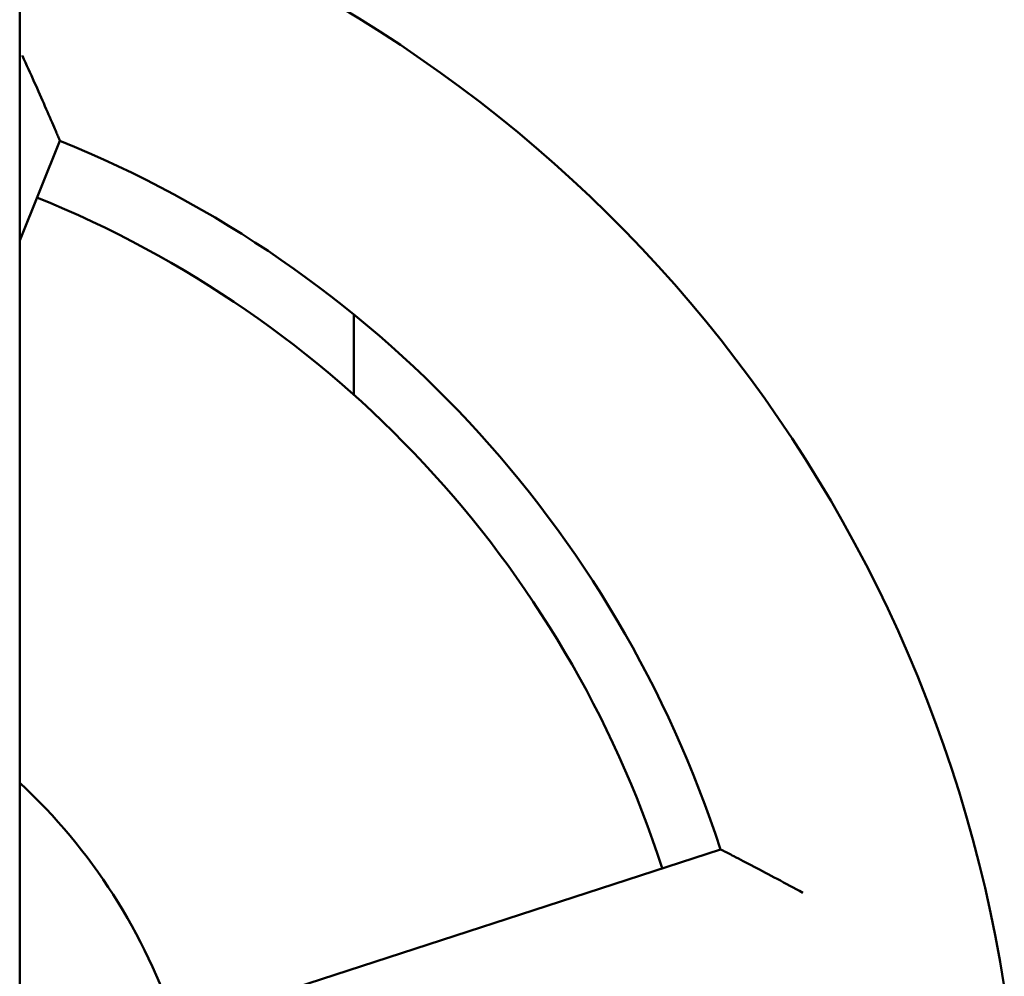
# Model space of a CAD drawing. Units: millimetres. Extents: x -34160 to 225, y -303618 to 6135.
# Drawn here: x -1110 to -1022, y 5556 to 5642 of the extents above; entities that cross this region are included whole.
import ezdxf

# ---------------------------------------------------------------- set-up
doc = ezdxf.new("R2010")
doc.units = ezdxf.units.MM
doc.header["$LTSCALE"] = 10
for name, color, linetype, lineweight in [('AM_0', 7, 'Continuous', 50), ('AM_6', 2, 'Continuous', 35), ('AM_8', 1, 'Continuous', 25)]:
    doc.layers.add(name, color=color, linetype=linetype, lineweight=lineweight)

# ---------------------------------------------------------------- blocks, each defined once
blk = doc.blocks.new('Valvola sicurezza Besa 242 H3-layout-2D-DN32_B')
at = {"layer": 'AM_0'}
blk.add_line((1475.271, 850.039), (1475.271, 988.039), dxfattribs=at)
blk = doc.blocks.new('Valvola f a DN100 PN16-layout-2D_C')
at = {"layer": 'AM_0'}
for p, q in [((1526.538, -866.972), (1530.152, -858.026)), ((1556.568, -873.626), (1556.568, -880.854)), ((1589.526, -921.698), (1540.547, -937.612))]:
    blk.add_line(p, q, dxfattribs=at)
for radius, start, end in [(125, 8.97485, 73.75399), (103, 18, 68), (97.5, 18, 68), (51.5, 18, 47.23177)]:
    blk.add_arc((1491.568, -953.526), radius, start, end, dxfattribs=at)
for points, knots in [([(1530.152, -858.026), (1530.152, -858.026), (1530.109, -857.924), (1529.934, -857.513), (1529.794, -857.185), (1529.395, -856.257), (1529.113, -855.606), (1528.51, -854.23), (1528.186, -853.498), (1527.506, -851.976), (1527.143, -851.175), (1526.778, -850.376), (1526.776, -850.373), (1526.775, -850.369)], [0, 0, 0, 0, 1.683783, 1.683783, 3.610929, 3.610929, 6.18469, 6.18469, 8.684683, 8.684683, 11.28477, 11.28477, 11.296332, 11.296332, 11.296332, 11.296332]), ([(1589.526, -921.698), (1589.526, -921.698), (1589.626, -921.748), (1590.023, -921.951), (1590.341, -922.114), (1591.239, -922.577), (1591.868, -922.903), (1593.199, -923.6), (1593.907, -923.974), (1595.377, -924.76), (1596.151, -925.177), (1596.923, -925.597), (1596.926, -925.599), (1596.93, -925.601)], [-11.38729, -11.38729, -11.38729, -11.38729, -9.68821, -9.68821, -7.743557, -7.743557, -5.146414, -5.146414, -2.623709, -2.623709, 0, 0, 0.011667, 0.011667, 0.011667, 0.011667])]:
    blk.add_open_spline(points, degree=3, knots=knots, dxfattribs=at)
blk = doc.blocks.new('P-GSX3500')
at = {"layer": 'AM_6'}
for name, p in [('Valvola sicurezza Besa 242 H3-layout-2D-DN32_B', (-854.248, 4684.107)), ('Valvola f a DN100 PN16-layout-2D_C', (-905.514, 6488.672))]:
    blk.add_blockref(name, p, dxfattribs=at)

msp = doc.modelspace()

# ---------------------------------------------------------------- block references
at = {"layer": 'AM_8'}
msp.add_blockref('P-GSX3500', (-1731.245, 0), dxfattribs=at)

doc.saveas('drawing.dxf')
